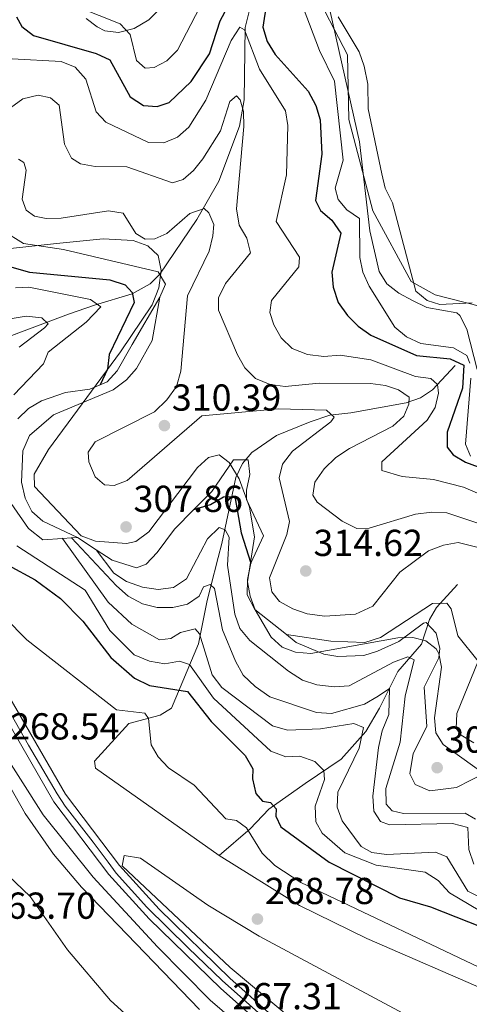
# Model space of a CAD drawing. Extents: x 615329 to 622289, y 669442 to 674184.
# Drawn here: x 616332 to 616452, y 670252 to 670515 of the extents above; entities that cross this region are included whole.
import ezdxf

# ---------------------------------------------------------------- set-up
doc = ezdxf.new("R2010")
doc.units = 0
doc.header["$MEASUREMENT"] = 0
for name, pattern in [('DGN Style 1', [46.967958, 0.07815, -46.889808]), ('DGN Style 3', [109.409552, 78.14968, -31.259872]), ('DGN Style 4', [125.117638, 62.519744, -31.259872, 0.07815, -31.259872]), ('DGN Style 7', [156.29936, 70.334712, -31.259872, 23.444904, -31.259872])]:
    doc.linetypes.add(name, pattern=pattern)
for name, color, linetype in [('Nivel 11', 7, 'Continuous'), ('Nivel 21', 7, 'Continuous'), ('Nivel 23', 7, 'Continuous'), ('Nivel 35', 7, 'Continuous'), ('Nivel 36', 7, 'Continuous'), ('Nivel 4', 7, 'Continuous'), ('Nivel 41', 7, 'Continuous'), ('Nivel 5', 7, 'Continuous'), ('Nivel 54', 7, 'Continuous'), ('Nivel 57', 7, 'Continuous'), ('Nivel 6', 7, 'Continuous'), ('Nivel 62', 7, 'Continuous'), ('Nivel 7', 7, 'Continuous')]:
    doc.layers.add(name, color=color, linetype=linetype)
doc.styles.add('Style-arial', font='arial.shx', dxfattribs={"bigfont": 'arialbig.shx'})

# ---------------------------------------------------------------- blocks, each defined once
blk = doc.blocks.new('5PATER')
at = {"layer": 'Nivel 7', "linetype": 'Continuous', "lineweight": 0}
h = blk.add_hatch(color=53, dxfattribs=at)
edge = h.paths.add_edge_path()
edge.add_ellipse((0, 0), major_axis=(-1.1, -1.11), ratio=0.999422, start_angle=0, end_angle=360)

msp = doc.modelspace()

# ---------------------------------------------------------------- linework, layer by layer
at = {"layer": 'Nivel 11', "color": 142, "linetype": 'DGN Style 3', "lineweight": 13}
for points in [[(616394.569, 670522.235, 322.82), (616392.298, 670512.766, 319.511), (616391.991, 670493.504, 313.926), (616390.765, 670486.431, 312.249), (616385.268, 670471.81, 312.249), (616379.381, 670461.571, 310.073), (616369.552, 670446.925, 305.587), (616366.924, 670444.338, 304.319), (616362.127, 670441.71, 301.846), (616352.08, 670438.684, 295.756), (616345.159, 670436.257, 292.402), (616335.506, 670432.67, 288.882), (616318.234, 670426.185, 286.339), (616311.318, 670423.7, 283.258), (616303.027, 670420.24, 277.312), (616302.627, 670418.704, 276.006), (616304.104, 670415.19, 274.962), (616311.139, 670396.961, 273.94), (616314.173, 670382.841, 273.145), (616316.201, 670378.37, 271.079), (616318.181, 670366.872, 269.648), (616318.34, 670358.712, 268.587), (616319.269, 670356.45, 268.535), (616321.561, 670353.178, 268.694)], [(616448.191, 670422.56, 322.566), (616442.234, 670416.086, 317.956), (616439.035, 670413.924, 316.968), (616435.171, 670412.656, 316.333), (616420.389, 670410.005, 310.946), (616414.846, 670409.325, 310.008), (616409.563, 670407.604, 309.531), (616400.581, 670403.935, 306.511), (616394.024, 670399.39, 304.952), (616391.575, 670396.439, 303.762), (616389.795, 670392.757, 301.527), (616386.032, 670375.103, 290.615), (616385.109, 670371.38, 289.659), (616383.042, 670363.414, 290.072), (616382.159, 670359.872, 289.185), (616379.853, 670348.316, 282.19), (616372.668, 670331.178, 269.474), (616369.618, 670329.272, 268.549), (616361.309, 670327.052, 269.71), (616352.1, 670317.002, 268.408), (616352.427, 670315.152, 267.741), (616385.349, 670291.923, 267.408)], [(616385.349, 670291.923, 267.408), (616393.584, 670298.953, 269.669), (616398.554, 670304.251, 273.12), (616408.24, 670311.076, 277.823), (616417.843, 670317.579, 280.909), (616424.47, 670324.995, 283.036), (616428.098, 670331.228, 288.106), (616429.827, 670334.709, 290), (616432.956, 670341.007, 290.446), (616439.219, 670348.294, 299.824), (616441.418, 670354.866, 303.749), (616443.27, 670358.081, 304.911), (616448.882, 670364.129, 306.342)], [(616385.349, 670291.923, 267.408), (616406.773, 670278.581, 267.058), (616424.712, 670269.725, 266.845), (616469.246, 670250.364, 266.628), (616472.663, 670248.22, 266.531), (616474.362, 670246.216, 266.469), (616474.177, 670242.201, 266.474)]]:
    msp.add_polyline3d(points, dxfattribs=at)
at = {"layer": 'Nivel 21', "color": 7, "linetype": 'Continuous', "lineweight": 13}
for points in [[(616006.038, 670637.7, 273.293), (616007.111, 670628.256, 272.947), (616008.131, 670625.136, 272.5), (616009.839, 670621.978, 272.388), (616024.809, 670600.625, 271.992), (616034.059, 670589.635, 271.709), (616081.438, 670556.427, 270.609), (616148.153, 670513.76, 270.567), (616159.156, 670505.784, 270.909), (616171.49, 670495.126, 270.689), (616234.17, 670431.787, 270.114), (616279.398, 670384.192, 269.081), (616321.647, 670345.346, 268.365), (616326.798, 670338.538, 268.206), (616344.379, 670308.221, 267.599), (616358.744, 670289.173, 267.213), (616369.329, 670277.554, 267.132), (616388.249, 670259.1, 266.631), (616432.637, 670219.696, 265.613), (616444.515, 670205.458, 265.858), (616451.717, 670193.021, 265.345)], [(616137.797, 670516.036, 270.572), (616136.628, 670514.159, 270.651), (616137.368, 670512.675, 270.571), (616148.756, 670504.499, 270.73), (616160.812, 670493.977, 270.654), (616208.819, 670446.562, 270.644), (616229.693, 670424.374, 270.254), (616260.074, 670389.713, 269.558), (616278, 670370.723, 269.625), (616309.058, 670345.327, 268.831), (616319.981, 670332.331, 268.664), (616326.93, 670320.782, 268.272), (616338.402, 670302.765, 268.192), (616351.774, 670286.123, 268.192), (616368.883, 670267.538, 268.152), (616382.915, 670253.305, 267.444), (616406.529, 670232.908, 266.841), (616421.082, 670219.195, 266.788), (616430.552, 670207.409, 266.153), (616441.815, 670190.158, 266.443), (616443.552, 670190.339, 266.443), (616436.203, 670206.546, 266.285), (616430.773, 670216.216, 266.126)], [(616430.773, 670216.216, 265.629), (616430.002, 670217.141, 265.613), (616385.755, 670256.42, 266.631), (616366.696, 670275.009, 267.132), (616355.924, 670286.834, 267.213), (616341.323, 670306.194, 267.599), (616323.744, 670336.508, 268.206), (616318.927, 670342.875, 268.365), (616276.83, 670381.581, 269.081), (616231.542, 670429.239, 270.114), (616168.989, 670492.45, 270.689), (616156.881, 670502.912, 270.909), (616146.091, 670510.734, 270.567), (616137.797, 670516.036, 270.572)], [(616324.436, 670319.281, 268.267), (616333.636, 670303.078, 268.466), (616341.162, 670292.197, 268.291), (616348.684, 670283.416, 268.169), (616380.068, 670250.783, 267.242)]]:
    msp.add_polyline3d(points, dxfattribs=at)
at = {"layer": 'Nivel 23', "color": 7, "linetype": 'DGN Style 4', "lineweight": 0}
msp.add_polyline3d([(616325.598, 670337.07, 268.196), (616334.541, 670321.304, 267.882), (616342.151, 670308.368, 267.622), (616344.278, 670305.04, 267.557), (616351.748, 670295.439, 267.362), (616355.769, 670290.125, 267.255), (616357.896, 670287.18, 267.208), (616366.075, 670278.124, 267.146), (616377.122, 670267.292, 266.89), (616386.153, 670258.533, 266.652), (616400.475, 670245.801, 266.321)], dxfattribs=at)
at = {"layer": 'Nivel 35', "color": 92, "linetype": 'DGN Style 3', "lineweight": 0}
for points in [[(616413.647, 670522.61, 337.415), (616422.778, 670482.27, 334.995), (616425.466, 670458.483, 335.288), (616427.947, 670447.693, 335.313), (616430.036, 670444.363, 334.892), (616433.193, 670441.906, 334.1), (616436.887, 670439.951, 333.358), (616440.655, 670438.094, 333.087), (616448.721, 670436.684, 333.625), (616449.468, 670435.892, 333.723), (616451.323, 670432.246, 334.174), (616454.087, 670421.547, 335.313)], [(616349.883, 670515.183, 332.901), (616352.812, 670512.966, 332.057), (616354.919, 670511.866, 331.816), (616358.561, 670511.408, 331.974), (616362.672, 670512.508, 332.449), (616366.606, 670514.793, 332.927), (616369.718, 670517.892, 333.095)], [(616460.203, 670310.591, 304.157), (616445.019, 670321.493, 302.885), (616443.082, 670324.582, 302.814), (616442.758, 670328.578, 302.966), (616444.629, 670342.085, 304.041), (616443.923, 670345.788, 304.371), (616443.132, 670347.048, 304.474), (616440.406, 670349.125, 304.684), (616436.95, 670350.007, 304.886), (616432.923, 670349.972, 305.08), (616409.785, 670345.787, 305.941), (616405.668, 670346.096, 306.092), (616402.091, 670347.438, 306.237), (616399.215, 670350.09, 306.375), (616394.965, 670357.383, 305.436), (616393.612, 670361.09, 304.728), (616392.882, 670364.903, 304.462), (616394.755, 670376.868, 306.681), (616393.433, 670384.839, 307.188), (616390.661, 670392.385, 307.548), (616388.007, 670396.701, 307.654), (616385.312, 670398.72, 307.694), (616382.486, 670398.05, 307.722), (616379.534, 670395.372, 307.739), (616366.623, 670378.188, 307.708), (616363.155, 670375.676, 307.679), (616360.606, 670375.113, 307.654), (616352.411, 670375.723, 307.419), (616348.562, 670377.147, 307.174), (616336.096, 670390.339, 305.571), (616336.038, 670393.61, 305.428), (616339.895, 670400.163, 305.22), (616359.055, 670426.236, 304.715), (616367.516, 670438.747, 305.529), (616369.226, 670443.306, 306.043), (616369.912, 670447.917, 306.604), (616369.065, 670451.911, 307.164), (616366.364, 670454.531, 307.654), (616362.401, 670455.93, 308.139), (616354.459, 670456.382, 309.091), (616341.993, 670455.158, 310.052), (616325.128, 670453.349, 309.561)]]:
    msp.add_polyline3d(points, dxfattribs=at)
at = {"layer": 'Nivel 36', "color": 92, "linetype": 'Continuous', "lineweight": 0}
for points in [[(616417.026, 670515.588, 337.937), (616422.685, 670506.229, 337.937), (616423.969, 670502.407, 338.085), (616424.943, 670497.685, 338.255), (616425.048, 670491.063, 337.381), (616428.721, 670473.704, 336.678), (616429.6, 670469.883, 336.507), (616431.567, 670465.991, 336.427), (616437.731, 670442.443, 335.156), (616440.764, 670439.944, 335.011), (616444.157, 670438.822, 334.917), (616452.734, 670439.327, 334.846)], [(616467.175, 670229.751, 266.316), (616456.649, 670239.578, 265.762), (616441.731, 670245.801, 266.314), (616396.022, 670270.352, 267.475), (616382.314, 670278.631, 267.689), (616364.385, 670291.208, 268.064), (616360.018, 670291.922, 267.905), (616359.528, 670289.14, 267.587), (616388.307, 670262.04, 266.491), (616427.265, 670229.368, 265.734), (616450.441, 670201.332, 265.839)]]:
    msp.add_polyline3d(points, dxfattribs=at)
at = {"layer": 'Nivel 4', "color": 30, "linetype": 'Continuous', "lineweight": 30, "flags": 128}
for points, elevation in [([(616398.975, 670525.562), (616397.003, 670512.84), (616398.107, 670508.997), (616400.298, 670505.552), (616409.104, 670495.804), (616411.114, 670491.974), (616412.243, 670488.106), (616412.739, 670478.976), (616410.974, 670466.632), (616412.369, 670463.959), (616415.36, 670461.391), (616417.764, 670457.924), (616415.399, 670447.465), (616415.703, 670443.476), (616417.077, 670439.418), (616419.539, 670435.904), (616422.375, 670433.084), (616425.8, 670430.682), (616437.968, 670425.241), (616446.928, 670424.361), (616450.512, 670422.64), (616450.149, 670416.579), (616446.137, 670404.849), (616446.144, 670400.765), (616447.718, 670398.729), (616451.007, 670396.821), (616463.051, 670392.317)], 325), ([(616331.303, 670515.619), (616332.776, 670513.05), (616335.86, 670510.596), (616352.59, 670505.848), (616356.243, 670504.14), (616361.591, 670494.298), (616365.14, 670491.971), (616368.837, 670491.676), (616372.02, 670492.794), (616377.86, 670498.317), (616382.731, 670505.718), (616385.619, 670514.532), (616389.544, 670521.942)], 325), ([(616324.384, 670450.403), (616334.798, 670447.457), (616356.218, 670445.45), (616360.287, 670444.094), (616362.177, 670442.04), (616362.717, 670439.373), (616356.044, 670425.532), (616355.564, 670421.606), (616353.608, 670417.411)], 300), ([(616378.631, 670384.197), (616383.047, 670385.549), (616386.5, 670387.585), (616389.475, 670387.686), (616391.193, 670377.927), (616393.755, 670369.882)], 300), ([(616323.146, 670374.848), (616329.09, 670369.316), (616336.296, 670365.424), (616343.034, 670360.402), (616349.033, 670354.35), (616356.502, 670344.688), (616362.757, 670339.198), (616366.765, 670337.243), (616376.913, 670335.605), (616383.173, 670327.588), (616392.229, 670318.56), (616394.274, 670315.029), (616394.241, 670312.328), (616395.072, 670308.383), (616396.905, 670306.374), (616399.034, 670306.047), (616400.518, 670304.369), (616400.465, 670302.373), (616401.809, 670299.528), (616414.633, 670290.112), (616433.372, 670280.592), (616441.662, 670278.209), (616464.848, 670269.055)], 275)]:
    msp.add_lwpolyline(points, dxfattribs=dict(at, elevation=elevation))
at = {"layer": 'Nivel 5', "color": 30, "linetype": 'Continuous', "lineweight": 0, "flags": 128}
for points, elevation in [([(616337.018, 670522.513), (616358.99, 670513.703), (616361.64, 670510.89), (616363.302, 670503.993), (616365.612, 670501.93), (616368.058, 670502.08), (616371.435, 670503.847), (616374.208, 670506.73), (616380.227, 670518.198)], 330), ([(616406.022, 670522.659), (616412.106, 670506.633), (616416.08, 670498.452), (616418.347, 670477.383), (616416.246, 670469.873), (616417.083, 670466.871), (616419.36, 670464.123), (616422.744, 670461.805), (616422.835, 670451.393), (616423.643, 670447.476), (616425.307, 670443.746), (616432.161, 670432.78), (616435.24, 670430.236), (616439.121, 670428.421), (616447.765, 670427.286), (616451.323, 670425.3), (616452.12, 670423.184)], 330), ([(616410.01, 670523.831), (616419.521, 670505.447)], 335), ([(616330.173, 670504.39), (616343.232, 670503.711), (616347.013, 670502.144), (616349.835, 670498.943), (616352.593, 670490.286), (616355.134, 670487.514), (616366.471, 670482.074), (616370.64, 670481.957), (616374.251, 670483.486), (616377.225, 670486.16), (616381.811, 670493.335), (616388.579, 670509.281), (616390.829, 670512.815), (616392.055, 670512.105), (616396.132, 670501.638), (616402.996, 670490.571), (616403.626, 670486.619), (616403.261, 670473.474), (616400.494, 670461.007), (616406.761, 670451.477), (616406.56, 670448.89), (616399.275, 670439.908), (616398.874, 670436.723), (616399.899, 670433.426), (616401.905, 670429.967), (616404.839, 670427.172), (616408.922, 670425.54), (616413.24, 670425.026), (616417.608, 670425.324), (616425.751, 670424.123), (616437.685, 670419.616), (616441.766, 670419.152), (616443.51, 670417.501), (616443.799, 670415.227), (616442.888, 670411.414), (616440.735, 670408.038), (616428.713, 670396.857), (616428.671, 670394.586), (616434.112, 670392.957), (616442.432, 670392.199), (616450.448, 670390.155), (616462.121, 670385.193)], 320), ([(616419.521, 670505.447), (616419.888, 670488.215), (616426.266, 670463.888), (616436.511, 670445.004), (616442.913, 670441.486), (616455.102, 670438.302)], 335), ([(616329.733, 670491.337), (616333.045, 670493.725), (616337.078, 670494.722), (616340.398, 670494.021), (616342.697, 670492.062), (616344.085, 670481.612), (616345.956, 670477.895), (616348.362, 670476.418), (616352.263, 670475.673), (616360.701, 670475.611), (616372.936, 670471.284), (616375.72, 670472.203), (616378.509, 670474.589), (616380.97, 670477.742), (616385.678, 670485.183), (616388.153, 670493.062), (616389.939, 670494.531), (616390.944, 670493.431), (616391.787, 670490.377), (616391.91, 670486.378), (616389.997, 670464.372), (616390.715, 670459.995), (616392.694, 670456.588), (616393.672, 670452.685), (616386.994, 670444.472), (616385.196, 670440.618), (616385.169, 670437.368), (616390.186, 670425.428), (616392.217, 670421.982), (616395.035, 670419.139), (616398.966, 670417.496), (616402.939, 670416.966), (616412.028, 670417.862), (616425.706, 670417.771), (616429.63, 670417.275), (616433.104, 670416.134), (616435.932, 670414.125), (616435.914, 670412.29), (616434.523, 670409.055), (616431.601, 670406.446), (616420.074, 670400.477), (616416.4, 670398.051), (616413.365, 670395.011), (616410.805, 670391.445), (616410.327, 670387.991), (616411.465, 670386.12), (616418.116, 670381.105), (616421.986, 670379.152), (616425.334, 670379.188), (616437.668, 670382.936), (616442.009, 670383.494), (616446.005, 670383.317), (616458.001, 670379.298)], 315), ([(616331.898, 670477.628), (616333.301, 670476.727), (616333.875, 670474.744), (616332.851, 670466.991), (616333.89, 670464.062), (616336.105, 670462.408), (616339.207, 670461.789), (616343.206, 670461.889), (616355.851, 670463.893), (616359.787, 670463.208), (616363.133, 670457.845), (616365.596, 670456.321), (616368.156, 670456.379), (616371.41, 670457.818), (616377.554, 670463.173), (616381.348, 670464.459), (616382.617, 670463.334), (616383.891, 670460.168), (616383.623, 670457.207), (616382.636, 670453.124), (616376.919, 670441.163), (616375.095, 670421.055), (616373.936, 670416.974), (616371.429, 670413.401), (616368.091, 670410.212), (616352.281, 670402.247), (616350.474, 670399.493), (616350.589, 670396.886), (616352.265, 670392.872), (616354.788, 670390.778), (616357.375, 670390.577), (616360.852, 670391.882), (616380.732, 670409.144), (616401.17, 670411.015), (616413.932, 670410.672), (616415.956, 670408.84), (616415.096, 670407.546), (616404.862, 670399.722), (616402.187, 670396.249), (616401.364, 670392.601), (616404.099, 670380.947), (616403.409, 670377.523), (616398.721, 670365.965), (616399.354, 670362.174), (616401.454, 670359.618), (616404.942, 670357.661), (616408.793, 670356.326), (616413.542, 670355.695), (616421.632, 670356.294), (616426.249, 670358.383), (616433.472, 670367.427), (616441.102, 670373.13), (616445.081, 670374.645), (616449.017, 670375.396), (616457.588, 670373.227)], 310), ([(616331.038, 670443.344), (616334.597, 670443.492), (616351.072, 670440.184), (616353.786, 670438.267), (616349.929, 670434.164), (616339.741, 670426.144), (616338.51, 670423.057), (616330.66, 670414.752)], 295), ([(616369.52, 670440.794), (616367.491, 670429.23), (616363.331, 670421.83), (616360.627, 670418.773), (616357.068, 670416.085), (616341.216, 670409.403), (616334.831, 670403.882), (616332.996, 670399.852), (616332.664, 670391.49), (616333.636, 670387.193), (616335.42, 670383.616), (616338.359, 670381.087), (616347.625, 670376.695)], 305), ([(616321.515, 670433.702), (616333.924, 670435.73), (616338.057, 670435.271), (616339.738, 670433.718), (616338.804, 670432.626), (616332.058, 670427.523)], 290), ([(616452.396, 670419.192), (616451.015, 670401.649), (616452.294, 670398.431)], 330), ([(616296.86, 670384.408), (616302.335, 670368.646), (616304.78, 670365.287), (616308.025, 670362.798), (616312.018, 670361.172), (616313.491, 670362.112), (616315.388, 670368.367), (616317.127, 670369.928), (616322.149, 670361.444), (616334.091, 670349.389), (616358.006, 670330.781), (616365.506, 670329.886), (616366.549, 670328.424), (616367.227, 670321.425), (616369.086, 670318.162), (616371.868, 670315.288), (616378.665, 670310.678), (616387.133, 670301.673), (616389.974, 670301.175), (616392.63, 670299.305), (616396.801, 670292.461), (616400.173, 670289.252), (616407.082, 670284.69), (616460.159, 670259.429)], 270), ([(616352.593, 670373.427), (616357.28, 670367.159), (616360.628, 670364.978), (616364.868, 670363.481), (616369.063, 670362.815), (616373.197, 670363.394), (616376.603, 670365.667), (616382.204, 670376.335), (616385.329, 670379.408), (616386.912, 670378.788), (616388.015, 670376.756), (616387.528, 670369.373), (616389.529, 670356.227), (616390.84, 670352.45), (616393.526, 670349.241), (616403.79, 670341.01), (616407.548, 670338.626), (616411.346, 670337.381), (616415.963, 670336.84), (616419.992, 670337.139), (616431.762, 670343.458), (616435.643, 670344.91), (616437.305, 670344.036), (616434.906, 670334.412), (616433.599, 670322.087), (616429.731, 670309.729), (616429.853, 670305.552), (616431.446, 670303.833), (616434.461, 670303.048), (616450.942, 670303.197), (616453.628, 670301.54)], 295), ([(616331.451, 670374.485), (616349.601, 670362.658), (616356.178, 670351.859), (616362.715, 670345.383), (616366.765, 670343.711), (616370.868, 670343.039), (616374.773, 670343.761), (616377.436, 670342.835), (616383.818, 670333.865), (616399.07, 670319.673), (616403.073, 670318.18), (616406.856, 670318.358), (616410.873, 670316.997), (616413.273, 670314.577), (616413.418, 670312.183), (616410.966, 670305.066), (616411.14, 670300.895), (616412.822, 670297.824), (616418.867, 670292.589), (616427.168, 670289.318), (616440.196, 670287.431), (616443.73, 670285.181), (616446.688, 670281.929), (616457.247, 670275.662)], 280), ([(616343.583, 670376.442), (616355.721, 670359.484), (616362.043, 670353.597), (616369.442, 670349.447), (616372.446, 670349.76), (616375, 670351.388), (616378.935, 670352.323), (616380.122, 670350.98), (616383.499, 670340.112), (616386.096, 670336.718), (616399.591, 670326.513), (616403.54, 670325.302), (616412.338, 670325.687), (616421.212, 670327.093), (616423.833, 670326.058), (616422.695, 670320.513), (616416.994, 670308.795), (616416.831, 670304.796), (616418.105, 670301.16), (616423.224, 670294.258), (616426.004, 670292.715), (616429.964, 670292.146), (616442.962, 670292.809), (616445.973, 670291.552), (616451.647, 670282.351), (616461.529, 670277.366)], 285), ([(616345.956, 670376.59), (616358.026, 670363.814), (616361.09, 670361.044), (616364.914, 670359.034), (616368.841, 670358.03), (616372.977, 670358.043), (616376.878, 670358.897), (616380.049, 670361.033), (616381.199, 670363.562), (616382.964, 670364.217), (616384.124, 670363.134), (616386.21, 670352.044), (616389.713, 670343.712), (616391.776, 670339.999), (616394.925, 670336.924), (616398.876, 670334.194), (616411.301, 670330.044), (616415.293, 670329.719), (616424.057, 670332.266), (616427.707, 670334.427), (616430.749, 670336.455), (616430.591, 670329.475), (616428.784, 670325.113), (616427.834, 670320.667), (616426.304, 670307.729), (616426.57, 670303.672), (616428.323, 670300.922), (616430.768, 670300.078), (616447.551, 670300.446), (616451.615, 670299.382), (616451.881, 670293.483), (616453.235, 670289.539)], 290), ([(616403.263, 670350.792), (616415.126, 670349.071), (616424.187, 670348.684), (616428.338, 670350.06), (616442.15, 670359.071), (616445.972, 670359.232), (616447.13, 670357.677), (616448.975, 670350.465), (616454.399, 670343.72), (616448.681, 670329.769), (616448.527, 670325.72), (616449.81, 670323.969), (616453.231, 670321.896)], 305), ([(616284.047, 670339.221), (616293.289, 670328.457), (616296.651, 670326.287), (616300.839, 670325.37), (616304.548, 670323.452), (616306.233, 670320.853), (616309.142, 670308.535), (616313.248, 670301.66), (616335.01, 670280.965), (616344.931, 670266.735), (616356.414, 670253.178), (616369.7, 670241.118)], 265)]:
    msp.add_lwpolyline(points, dxfattribs=dict(at, elevation=elevation))
at = {"layer": 'Nivel 54', "color": 9, "linetype": 'Continuous', "lineweight": 0}
for points in [[(616432.637, 670219.696, 265.613), (616388.249, 670259.1, 266.631), (616369.329, 670277.554, 267.132), (616358.744, 670289.173, 267.213), (616344.379, 670308.221, 267.599), (616326.798, 670338.538, 268.206), (616321.647, 670345.346, 268.365), (616279.398, 670384.192, 269.081), (616234.17, 670431.787, 270.114), (616171.49, 670495.126, 270.689), (616159.156, 670505.784, 270.909), (616148.153, 670513.76, 270.567), (616081.438, 670556.427, 270.609)], [(616137.797, 670516.036, 270.572), (616146.091, 670510.734, 270.567), (616156.881, 670502.912, 270.909), (616168.989, 670492.45, 270.689), (616231.542, 670429.239, 270.114), (616276.83, 670381.581, 269.081), (616318.927, 670342.875, 268.365), (616323.744, 670336.508, 268.206), (616341.323, 670306.194, 267.599), (616355.924, 670286.834, 267.213), (616366.696, 670275.009, 267.132), (616385.755, 670256.42, 266.631), (616430.002, 670217.141, 265.613)]]:
    msp.add_polyline3d(points, dxfattribs=at)
at = {"layer": 'Nivel 57', "color": 92, "linetype": 'DGN Style 3', "lineweight": 0}
for points in [[(616454.087, 670421.547, 335.313), (616451.323, 670432.246, 334.174), (616449.468, 670435.892, 333.723), (616448.721, 670436.684, 333.625), (616440.655, 670438.094, 333.087), (616436.887, 670439.951, 333.358), (616433.193, 670441.906, 334.1), (616430.036, 670444.363, 334.892), (616427.947, 670447.693, 335.313), (616425.466, 670458.483, 335.288), (616422.778, 670482.27, 334.995), (616413.647, 670522.61, 337.415)], [(616369.718, 670517.892, 333.095), (616366.606, 670514.793, 332.927), (616362.672, 670512.508, 332.449), (616358.561, 670511.408, 331.974), (616354.919, 670511.866, 331.816), (616352.812, 670512.966, 332.057), (616349.883, 670515.183, 332.901)], [(616325.128, 670453.349, 309.561), (616341.993, 670455.158, 310.052), (616354.459, 670456.382, 309.091), (616362.401, 670455.93, 308.139), (616366.364, 670454.531, 307.654), (616369.065, 670451.911, 307.164), (616369.912, 670447.917, 306.604), (616369.226, 670443.306, 306.043), (616367.516, 670438.747, 305.529), (616359.055, 670426.236, 304.715), (616339.895, 670400.163, 305.22), (616336.038, 670393.61, 305.428), (616336.096, 670390.339, 305.571), (616348.562, 670377.147, 307.174), (616352.411, 670375.723, 307.419), (616360.606, 670375.113, 307.654), (616363.155, 670375.676, 307.679), (616366.623, 670378.188, 307.708), (616379.534, 670395.372, 307.739), (616382.486, 670398.05, 307.722), (616385.312, 670398.72, 307.694), (616388.007, 670396.701, 307.654), (616390.661, 670392.385, 307.548), (616393.433, 670384.839, 307.188), (616394.755, 670376.868, 306.681), (616392.882, 670364.903, 304.462), (616393.612, 670361.09, 304.728), (616394.965, 670357.383, 305.436), (616399.215, 670350.09, 306.375), (616402.091, 670347.438, 306.237), (616405.668, 670346.096, 306.092), (616409.785, 670345.787, 305.941), (616432.923, 670349.972, 305.08), (616436.95, 670350.007, 304.886), (616440.406, 670349.125, 304.684), (616443.132, 670347.048, 304.474), (616443.923, 670345.788, 304.371), (616444.629, 670342.085, 304.041), (616442.758, 670328.578, 302.966), (616443.082, 670324.582, 302.814), (616445.019, 670321.493, 302.885), (616460.203, 670310.591, 304.157)]]:
    msp.add_polyline3d(points, dxfattribs=at)
at = {"layer": 'Nivel 6', "color": 30, "linetype": 'DGN Style 7', "lineweight": 0}
for points in [[(616327.77, 670458.513, 306.283), (616333.191, 670455.177, 306.601), (616343.895, 670453.562, 305.488), (616369.098, 670447.609, 305.011), (616371.004, 670444.296, 304.057), (616369.52, 670440.794, 303.95), (616362.154, 670428.155, 304.216), (616358.132, 670421.177, 303.56), (616355.471, 670418.219, 303.29), (616353.608, 670417.411, 303.394), (616350.906, 670416.239, 303.545), (616344.368, 670415.374, 304.216), (616337.968, 670413.145, 303.739), (616334.539, 670411.125, 303.902), (616331.651, 670408.404, 304.137)], [(616329.899, 670385.77, 303.898), (616334.529, 670379.122, 303.907), (616338.321, 670376.114, 304.057), (616343.583, 670376.442, 304.777), (616345.956, 670376.59, 305.101), (616347.625, 670376.695, 305.329), (616352.593, 670373.427, 305.586), (616356.841, 670370.633, 305.806), (616363.299, 670368.576, 305.806), (616365.92, 670369.63, 305.647), (616368.804, 670372.713, 305.586), (616373.455, 670378.978, 305.504), (616378.631, 670384.197, 305.248), (616383.407, 670389.013, 305.011), (616389.163, 670397.418, 304.852), (616393.063, 670397.435, 305.011), (616393.484, 670393.518, 305.233), (616392.595, 670389.367, 305.475), (616392.606, 670386.852, 305.647), (616397.128, 670377.179, 306.601), (616393.755, 670369.882, 306.94), (616392.887, 670365.528, 306.612), (616392.789, 670361.447, 306.189), (616394.822, 670357.513, 305.812), (616403.263, 670350.792, 305.195), (616405.905, 670348.688, 305.002), (616413.267, 670345.632, 304.507), (616416.952, 670344.955, 304.253), (616423.872, 670345.243, 303.739), (616427.563, 670346.353, 303.198), (616433.239, 670348.952, 302.468), (616439.824, 670353.902, 302.883), (616440.516, 670354.004, 302.945), (616443.154, 670351.158, 303.263), (616444.129, 670347.134, 302.995), (616443.839, 670344.596, 302.786), (616439.972, 670336.779, 302.468), (616440.674, 670326.317, 302.15), (616437.005, 670319.113, 302.164), (616436.11, 670313.65, 301.86), (616437.613, 670310.78, 301.673), (616441.52, 670309.093, 301.674), (616448.622, 670309.978, 301.832), (616456.217, 670313.909, 302.305)]]:
    msp.add_polyline3d(points, dxfattribs=at)
at = {"layer": 'Nivel 62', "color": 131, "linetype": 'DGN Style 1', "lineweight": 13, "flags": 128}
for points, elevation in [([(616378.631, 670384.197), (616376.631, 670386.197), (616380.631, 670386.197), (616380.631, 670382.197), (616376.631, 670382.197), (616376.631, 670386.197)], 305.248), ([(616343.583, 670376.442), (616341.583, 670378.442), (616345.583, 670378.442), (616345.583, 670374.442), (616341.583, 670374.442), (616341.583, 670378.442)], 304.777), ([(616345.956, 670376.59), (616343.956, 670378.59), (616347.956, 670378.59), (616347.956, 670374.59), (616343.956, 670374.59), (616343.956, 670378.59)], 305.101), ([(616352.593, 670373.427), (616350.593, 670375.427), (616354.593, 670375.427), (616354.593, 670371.427), (616350.593, 670371.427), (616350.593, 670375.427)], 305.586), ([(616393.755, 670369.882), (616391.755, 670371.882), (616395.755, 670371.882), (616395.755, 670367.882), (616391.755, 670367.882), (616391.755, 670371.882)], 306.94)]:
    msp.add_lwpolyline(points, dxfattribs=dict(at, elevation=elevation))

# ---------------------------------------------------------------- block references
at = {"layer": 'Nivel 7', "color": 53, "linetype": 'Continuous', "lineweight": 0}
for p in [(616370.751, 670406.552, 310.386), (616360.529, 670379.531, 307.863), (616408.422, 670367.779, 314.618), (616443.432, 670315.303, 302.654), (616395.538, 670274.931, 268.779)]:
    msp.add_blockref('5PATER', p, dxfattribs=at)

# ---------------------------------------------------------------- texts
at = {"layer": 'Nivel 41', "color": 7, "linetype": 'Continuous', "lineweight": 0, "style": 'Style-arial'}
for s, p in [('310.39', (616372.736, 670410.552, 310.386)), ('307.86', (616362.514, 670383.531, 307.863)), ('314.62', (616410.474, 670371.779, 314.618)), ('268.54', (616329.652, 670322.83, 268.535)), ('302.65', (616445.418, 670319.303, 302.654)), ('268.78', (616397.524, 670278.931, 268.779)), ('263.70', (616323.358, 670275.004, 263.697)), ('267.31', (616388.88, 670250.85, 267.314))]:
    msp.add_text(s, height=7, dxfattribs=at).set_placement(p)

doc.saveas('drawing.dxf')
